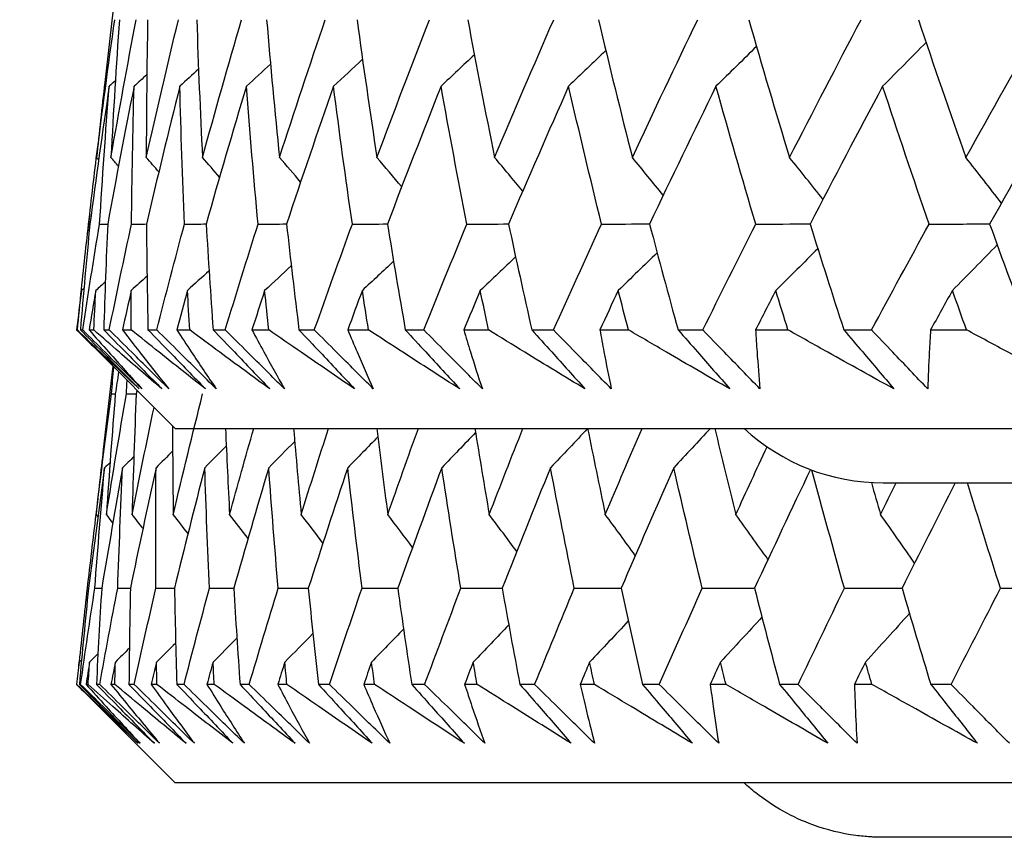
# Model space of a CAD drawing. Units: millimetres. Extents: x 32 to 1156, y 32 to 808.
# Drawn here: x 123 to 127, y 252 to 255 of the extents above; entities that cross this region are included whole.
import ezdxf

# ---------------------------------------------------------------- set-up
doc = ezdxf.new("R2010")
doc.units = ezdxf.units.MM
doc.header["$LTSCALE"] = 4
doc.layers.add('Dimension (ISO)', color=7, linetype='Continuous', lineweight=18, true_color=0x00003f)
doc.layers.add('Visible (ISO)', color=7, linetype='Continuous', lineweight=25, true_color=0x00003f)
doc.styles.add('Samuel Heath (ISO)', font='tahoma.ttf')
doc.dimstyles.new('Samuel Heath (ISO)', dxfattribs={"dimscale": 4, "dimtxt": 3, "dimasz": 2.5, "dimexe": 1, "dimexo": 1.5, "dimgap": 0.762, "dimtad": 0, "dimtih": 1, "dimtoh": 1, "dimrnd": 1e-08, "dimzin": 0, "dimdsep": 46, "dimtxsty": 'Samuel Heath (ISO)', "dimcen": 0.09, "dimdle": 10, "dimclrd": 256, "dimclre": 256, "dimclrt": 256, "dimazin": 0, "dimtfac": 1, "dimtmove": 0, "dimatfit": 3, "dimfxl": 0, "dimtolj": 1, "dimtzin": 0, "dimlwd": 15, "dimlwe": 15, "dimarcsym": 0})

# ---------------------------------------------------------------- blocks, each defined once
blk = doc.blocks.new('*D11')
at = {"layer": 'Defpoints', "color": 0, "transparency": 16777216}
for p in [(78.0659, 425.2282), (287.6658, 425.2282), (124.0164, 253.9582)]:
    blk.add_point(p, dxfattribs=at)
at = {"layer": 'Dimension (ISO)', "color": 176, "lineweight": 15, "true_color": 0x000080, "transparency": 16777216}
for p, q in [((281.6658, 425.2282), (74.0659, 425.2282)), ((78.0659, 415.2282), (78.0659, 348.7661)), ((78.0659, 263.9582), (78.0659, 330.4203)), ((118.0164, 253.9582), (74.0659, 253.9582))]:
    blk.add_line(p, q, dxfattribs=at)
at = {"layer": 'Dimension (ISO)', "color": 176, "true_color": 0x000080, "transparency": 16777216}
for points in [[(76.3992, 415.2282), (79.7326, 415.2282), (78.0659, 425.2282)], [(76.3992, 263.9582), (79.7326, 263.9582), (78.0659, 253.9582)]]:
    blk.add_solid(points, dxfattribs=at)
at = {"layer": 'Dimension (ISO)', "color": 176, "lineweight": 18, "true_color": 0x000080, "transparency": 16777216, "insert": (78.0659, 345.7181), "char_height": 12, "attachment_point": 2, "style": 'Samuel Heath (ISO)'}
blk.add_mtext('\\A1;171.27', dxfattribs=at)

msp = doc.modelspace()

# ---------------------------------------------------------------- linework, layer by layer
at = {"layer": 'Visible (ISO)'}
for p, q in [((123.811, 255.6886), (123.7584, 255.2276)), ((123.7028, 254.7394), (123.6957, 254.677)), ((123.6993, 254.7082), (123.7039, 254.7082)), ((123.6553, 254.3196), (123.658, 254.3196)), ((123.6692, 254.3196), (123.6774, 254.3196)), ((123.7007, 254.3196), (123.7183, 254.3196)), ((123.7546, 254.3196), (123.775, 254.3196)), ((123.8232, 254.3196), (123.8558, 254.3196)), ((123.917, 254.3196), (123.9495, 254.3196)), ((124.0227, 254.3196), (124.07, 254.3196)), ((124.156, 254.3196), (124.2005, 254.3196)), ((124.2984, 254.3196), (124.3604, 254.3196)), ((124.471, 254.3196), (124.5273, 254.3196)), ((124.6497, 254.3196), (124.7262, 254.3196)), ((124.8611, 254.3196), (124.9291, 254.3196)), ((125.0756, 254.3196), (125.1663, 254.3196)), ((125.3252, 254.3196), (125.4046, 254.3196)), ((125.5749, 254.3196), (125.6797, 254.3196)), ((125.862, 254.3196), (125.9528, 254.3196)), ((126.1462, 254.3196), (126.2648, 254.3196)), ((126.4701, 254.3196), (126.5719, 254.3196)), ((126.7881, 254.3196), (126.92, 254.3196)), ((124.0164, 253.9582), (123.7166, 254.2581)), ((123.7879, 254.1867), (123.753, 253.8806)), ((123.7828, 254.085), (123.7971, 254.0851)), ((124.0164, 253.9582), (179.7112, 253.9582)), ((126.6138, 253.7582), (177.1138, 253.7582)), ((123.695, 253.3712), (123.6986, 253.3712)), ((123.7221, 253.3712), (123.7472, 253.3712)), ((123.6563, 253.0187), (123.6552, 253.0187)), ((123.67, 253.0187), (123.6652, 253.0187)), ((123.6974, 253.0187), (123.6898, 253.0187)), ((123.7399, 253.0187), (123.7278, 253.0187)), ((123.7953, 253.0187), (123.7812, 253.0187)), ((123.8664, 253.0187), (123.8472, 253.0187)), ((123.9496, 253.0187), (123.9291, 253.0187)), ((124.0493, 253.0187), (124.0229, 253.0187)), ((124.1602, 253.0187), (124.1333, 253.0187)), ((124.2882, 253.0187), (124.2547, 253.0187)), ((124.4266, 253.0187), (124.3933, 253.0187)), ((124.5826, 253.0187), (124.5421, 253.0187)), ((124.7483, 253.0187), (124.7086, 253.0187)), ((124.932, 253.0187), (124.8845, 253.0187)), ((125.1245, 253.0187), (125.0787, 253.0187)), ((125.3356, 253.0187), (125.2813, 253.0187)), ((125.5546, 253.0187), (125.5026, 253.0187)), ((125.7926, 253.0187), (125.7316, 253.0187)), ((126.0377, 253.0187), (125.9797, 253.0187)), ((126.3022, 253.0187), (126.2345, 253.0187)), ((126.5728, 253.0187), (126.5089, 253.0187)), ((126.8632, 253.0187), (126.789, 253.0187)), ((124.0163, 252.6573), (123.7246, 252.949)), ((134.4013, 252.6572), (124.0163, 252.6573))]:
    msp.add_line(p, q, dxfattribs=at)
msp.add_arc((126.6138, 254.5082), 0.75, 227.1666, 270, dxfattribs=at)
for points in [[(123.7284, 254.9523), (123.7492, 255.1208), (123.7714, 255.2895), (123.7952, 255.4582)], [(123.7811, 254.9523), (123.8105, 255.1208), (123.8414, 255.2895), (123.8737, 255.4582)], [(123.8123, 255.4582), (123.8004, 255.2895), (123.79, 255.1208), (123.7811, 254.9523)], [(123.9108, 254.9523), (123.9487, 255.1208), (123.9881, 255.2895), (124.0289, 255.4582)], [(123.9158, 255.4582), (123.9127, 255.2895), (123.911, 255.1208), (123.9108, 254.9523)], [(124.096, 255.4582), (124.1015, 255.2895), (124.1085, 255.1208), (124.117, 254.9523)], [(124.117, 254.9523), (124.1634, 255.1208), (124.2112, 255.2895), (124.2604, 255.4582)], [(124.3522, 255.4582), (124.3665, 255.2895), (124.3822, 255.1208), (124.3994, 254.9523)], [(124.3994, 254.9523), (124.4541, 255.1208), (124.5102, 255.2895), (124.5676, 255.4582)], [(124.6839, 255.4582), (124.7068, 255.2895), (124.7312, 255.1208), (124.757, 254.9523)], [(124.757, 254.9523), (124.8199, 255.1208), (124.8841, 255.2895), (124.9496, 255.4582)], [(125.0901, 255.4582), (125.1215, 255.2895), (125.1545, 255.1208), (125.1889, 254.9523)], [(125.1889, 254.9523), (125.2598, 255.1208), (125.332, 255.2895), (125.4054, 255.4582)], [(125.5696, 255.4582), (125.6096, 255.2895), (125.651, 255.1208), (125.694, 254.9523)], [(125.694, 254.9523), (125.7726, 255.1208), (125.8525, 255.2895), (125.9337, 255.4582)], [(126.1212, 255.4582), (126.1696, 255.2895), (126.2194, 255.1208), (126.2707, 254.9523)], [(126.2707, 254.9523), (126.357, 255.1208), (126.4444, 255.2895), (126.5331, 255.4582)], [(126.7434, 255.4582), (126.8, 255.2895), (126.8581, 255.1208), (126.9177, 254.9523)], [(126.9177, 254.9523), (127.0112, 255.1208), (127.106, 255.2895), (127.2019, 255.4582)], [(126.1495, 255.3601), (126.1002, 255.3112), (126.0506, 255.2625), (126.0009, 255.214)], [(126.7716, 255.3745), (126.7187, 255.3208), (126.6656, 255.2673), (126.6123, 255.214)], [(125.1144, 255.3294), (125.0738, 255.2908), (125.0331, 255.2524), (124.9923, 255.214)], [(125.5966, 255.3451), (125.5514, 255.3012), (125.506, 255.2576), (125.4604, 255.214)], [(124.3664, 255.2952), (124.337, 255.2681), (124.3076, 255.241), (124.278, 255.214)], [(124.704, 255.3128), (124.6687, 255.2798), (124.6333, 255.2469), (124.5978, 255.214)], [(123.9127, 255.2562), (123.8972, 255.2421), (123.8816, 255.2281), (123.866, 255.214)], [(124.1025, 255.2765), (124.0797, 255.2556), (124.0568, 255.2348), (124.0339, 255.214)], [(123.7749, 255.214), (123.7498, 255.0453), (123.7261, 254.8767), (123.7039, 254.7082)], [(123.7584, 255.2276), (123.748, 255.1358), (123.738, 255.044), (123.7284, 254.9523)], [(123.7395, 254.7082), (123.7498, 254.8768), (123.7616, 255.0454), (123.7749, 255.214)], [(123.866, 255.214), (123.8323, 255.0453), (123.8, 254.8767), (123.7692, 254.7082)], [(123.7974, 255.2342), (123.7899, 255.2275), (123.7824, 255.2208), (123.7749, 255.214)], [(123.8568, 254.7082), (123.8584, 254.8768), (123.8615, 255.0454), (123.866, 255.214)], [(124.0339, 255.214), (123.9917, 255.0453), (123.9509, 254.8767), (123.9115, 254.7082)], [(124.0509, 254.7082), (124.0437, 254.8768), (124.038, 255.0454), (124.0339, 255.214)], [(124.278, 255.214), (124.2274, 255.0453), (124.1782, 254.8767), (124.1304, 254.7082)], [(124.3211, 254.7082), (124.3053, 254.8768), (124.2909, 255.0454), (124.278, 255.214)], [(124.5978, 255.214), (124.5389, 255.0453), (124.4815, 254.8767), (124.4254, 254.7082)], [(124.6669, 254.7082), (124.6424, 254.8768), (124.6193, 255.0454), (124.5978, 255.214)], [(124.9923, 255.214), (124.9253, 255.0453), (124.8598, 254.8767), (124.7955, 254.7082)], [(125.0873, 254.7082), (125.0541, 254.8768), (125.0224, 255.0454), (124.9923, 255.214)], [(125.4604, 255.214), (125.3856, 255.0453), (125.3121, 254.8767), (125.2398, 254.7082)], [(125.581, 254.7082), (125.5393, 254.8768), (125.4991, 255.0454), (125.4604, 255.214)], [(126.0009, 255.214), (125.9184, 255.0453), (125.8371, 254.8767), (125.7571, 254.7082)], [(126.1467, 254.7082), (126.0967, 254.8768), (126.0481, 255.0454), (126.0009, 255.214)], [(126.6123, 255.214), (126.5223, 255.0453), (126.4336, 254.8767), (126.346, 254.7082)], [(126.783, 254.7082), (126.7247, 254.8768), (126.6678, 255.0454), (126.6123, 255.214)], [(127.2929, 255.214), (127.1957, 255.0453), (127.0997, 254.8767), (127.0048, 254.7082)], [(123.6993, 254.7082), (123.7096, 254.7999), (123.7204, 254.8916), (123.7316, 254.9834)], [(123.7359, 254.9438), (123.7334, 254.9466), (123.7309, 254.9494), (123.7284, 254.9523)], [(123.8089, 254.9208), (123.7996, 254.9313), (123.7903, 254.9418), (123.7811, 254.9523)], [(123.9569, 254.8998), (123.9415, 254.9173), (123.9262, 254.9348), (123.9108, 254.9523)], [(124.1797, 254.8803), (124.1589, 254.9044), (124.138, 254.9283), (124.117, 254.9523)], [(124.477, 254.8622), (124.4512, 254.8923), (124.4253, 254.9223), (124.3994, 254.9523)], [(124.848, 254.8452), (124.8178, 254.881), (124.7875, 254.9167), (124.757, 254.9523)], [(125.2918, 254.8291), (125.2577, 254.8703), (125.2234, 254.9113), (125.1889, 254.9523)], [(125.8074, 254.8137), (125.7698, 254.8601), (125.732, 254.9062), (125.694, 254.9523)], [(126.3933, 254.7991), (126.3527, 254.8503), (126.3118, 254.9014), (126.2707, 254.9523)], [(127.0481, 254.7849), (127.0048, 254.8409), (126.9614, 254.8967), (126.9177, 254.9523)], [(123.6689, 254.4331), (123.6786, 254.5248), (123.6887, 254.6165), (123.6993, 254.7082)], [(123.7039, 254.7082), (123.6914, 254.5787), (123.6799, 254.4491), (123.6692, 254.3196)], [(123.6774, 254.3196), (123.6973, 254.4491), (123.718, 254.5786), (123.7395, 254.7082)], [(123.7395, 254.7082), (123.7494, 254.7082), (123.7593, 254.7082), (123.7692, 254.7082)], [(123.7692, 254.7082), (123.7634, 254.5787), (123.7586, 254.4491), (123.7546, 254.3196)], [(123.775, 254.3196), (123.8014, 254.4491), (123.8287, 254.5786), (123.8568, 254.7082)], [(123.8568, 254.7082), (123.875, 254.7082), (123.8933, 254.7082), (123.9115, 254.7083)], [(123.9115, 254.7082), (123.9125, 254.5787), (123.9143, 254.4491), (123.917, 254.3196)], [(123.9495, 254.3196), (123.9824, 254.4491), (124.0162, 254.5786), (124.0509, 254.7082)], [(124.0509, 254.7082), (124.0774, 254.7082), (124.1039, 254.7083), (124.1304, 254.7083)], [(124.1304, 254.7082), (124.1381, 254.5787), (124.1466, 254.4491), (124.156, 254.3196)], [(124.2005, 254.3196), (124.2399, 254.4491), (124.2801, 254.5786), (124.3211, 254.7082)], [(124.3211, 254.7082), (124.3559, 254.7082), (124.3906, 254.7083), (124.4254, 254.7083)], [(124.4254, 254.7082), (124.4397, 254.5787), (124.4549, 254.4491), (124.471, 254.3196)], [(124.5273, 254.3196), (124.573, 254.4491), (124.6196, 254.5786), (124.6669, 254.7082)], [(124.6669, 254.7082), (124.7098, 254.7082), (124.7527, 254.7083), (124.7955, 254.7083)], [(124.7955, 254.7082), (124.8165, 254.5787), (124.8384, 254.4491), (124.8611, 254.3196)], [(124.9291, 254.3196), (124.981, 254.4491), (125.0337, 254.5786), (125.0873, 254.7082)], [(125.0873, 254.7082), (125.1381, 254.7082), (125.189, 254.7083), (125.2399, 254.7083)], [(125.2398, 254.7082), (125.2674, 254.5787), (125.2959, 254.4491), (125.3252, 254.3196)], [(125.4046, 254.3196), (125.4627, 254.4491), (125.5214, 254.5786), (125.581, 254.7082)], [(125.581, 254.7082), (125.6397, 254.7083), (125.6985, 254.7083), (125.7572, 254.7083)], [(125.7571, 254.7082), (125.7912, 254.5787), (125.8262, 254.4491), (125.862, 254.3196)], [(125.9528, 254.3196), (126.0167, 254.4491), (126.0813, 254.5786), (126.1467, 254.7082)], [(126.1467, 254.7082), (126.2132, 254.7083), (126.2796, 254.7083), (126.3461, 254.7083)], [(126.346, 254.7082), (126.3865, 254.5787), (126.4279, 254.4491), (126.4701, 254.3196)], [(126.5719, 254.3196), (126.6415, 254.4491), (126.7119, 254.5786), (126.783, 254.7082)], [(126.783, 254.7082), (126.857, 254.7083), (126.9309, 254.7083), (127.0049, 254.7083)], [(127.0048, 254.7082), (127.0516, 254.5787), (127.0993, 254.4491), (127.1478, 254.3196)], [(127.0326, 254.6317), (126.978, 254.5757), (126.9233, 254.5199), (126.8684, 254.4644)], [(125.785, 254.6029), (125.7376, 254.5566), (125.69, 254.5104), (125.6423, 254.4644)], [(126.3745, 254.6176), (126.3232, 254.5663), (126.2718, 254.5153), (126.2202, 254.4644)], [(124.818, 254.5715), (124.7799, 254.5357), (124.7417, 254.5), (124.7035, 254.4644)], [(125.2658, 254.5876), (125.2227, 254.5464), (125.1795, 254.5053), (125.1362, 254.4644)], [(124.1411, 254.5363), (124.1149, 254.5123), (124.0886, 254.4884), (124.0622, 254.4644)], [(124.4428, 254.5545), (124.4103, 254.5244), (124.3778, 254.4944), (124.3451, 254.4644)], [(123.7605, 254.4958), (123.7489, 254.4854), (123.7373, 254.4749), (123.7256, 254.4644)], [(123.9135, 254.5169), (123.8942, 254.4994), (123.8749, 254.4819), (123.8555, 254.4644)], [(123.6728, 254.4644), (123.6668, 254.4162), (123.661, 254.3679), (123.6553, 254.3196)], [(123.658, 254.3196), (123.6628, 254.3679), (123.6678, 254.4162), (123.6728, 254.4644)], [(123.6822, 254.4729), (123.6791, 254.4701), (123.6759, 254.4672), (123.6728, 254.4644)], [(123.7256, 254.4644), (123.7172, 254.4162), (123.7089, 254.3679), (123.7007, 254.3196)], [(123.7183, 254.3196), (123.7206, 254.3679), (123.7231, 254.4162), (123.7256, 254.4644)], [(123.8555, 254.4644), (123.8447, 254.4162), (123.8339, 254.3679), (123.8232, 254.3196)], [(123.8558, 254.3196), (123.8556, 254.3679), (123.8555, 254.4162), (123.8555, 254.4644)], [(124.0622, 254.4644), (124.0489, 254.4162), (124.0357, 254.3679), (124.0227, 254.3196)], [(124.07, 254.3196), (124.0673, 254.3679), (124.0647, 254.4162), (124.0622, 254.4644)], [(124.3451, 254.4644), (124.3294, 254.4162), (124.3139, 254.3679), (124.2984, 254.3196)], [(124.3604, 254.3196), (124.3552, 254.3679), (124.3501, 254.4162), (124.3451, 254.4644)], [(124.7035, 254.4644), (124.6854, 254.4162), (124.6675, 254.3679), (124.6497, 254.3196)], [(124.7262, 254.3196), (124.7185, 254.3679), (124.7109, 254.4162), (124.7035, 254.4644)], [(125.1362, 254.4644), (125.1159, 254.4162), (125.0957, 254.3679), (125.0756, 254.3196)], [(125.1663, 254.3196), (125.1562, 254.3679), (125.1461, 254.4162), (125.1362, 254.4644)], [(125.6423, 254.4644), (125.6197, 254.4162), (125.5972, 254.3679), (125.5749, 254.3196)], [(125.6797, 254.3196), (125.6671, 254.3679), (125.6546, 254.4162), (125.6423, 254.4644)], [(126.2202, 254.4644), (126.1954, 254.4162), (126.1708, 254.3679), (126.1462, 254.3196)], [(126.2648, 254.3196), (126.2498, 254.3679), (126.2349, 254.4162), (126.2202, 254.4644)], [(126.8684, 254.4644), (126.8415, 254.4162), (126.8148, 254.3679), (126.7881, 254.3196)], [(126.92, 254.3196), (126.9027, 254.3679), (126.8855, 254.4162), (126.8684, 254.4644)], [(123.6553, 254.3196), (123.6756, 254.2991), (123.6961, 254.2786), (123.7166, 254.2581)], [(123.7828, 254.085), (123.7858, 254.1175), (123.789, 254.15), (123.7922, 254.1825)], [(123.8091, 254.1656), (123.8051, 254.1387), (123.8011, 254.1119), (123.7971, 254.085)], [(123.838, 254.085), (123.8389, 254.1013), (123.8398, 254.1176), (123.8407, 254.1339)], [(123.8763, 254.0984), (123.8755, 254.0939), (123.8746, 254.0895), (123.8738, 254.085)], [(123.7267, 253.6422), (123.7445, 253.7898), (123.7632, 253.9374), (123.7828, 254.085)], [(123.7645, 253.6422), (123.7881, 253.7898), (123.8126, 253.9374), (123.838, 254.085)], [(123.7971, 254.085), (123.7853, 253.9374), (123.7744, 253.7898), (123.7645, 253.6422)], [(123.838, 254.085), (123.8499, 254.085), (123.8619, 254.0851), (123.8738, 254.0851)], [(123.8738, 254.085), (123.8679, 253.9374), (123.8629, 253.7898), (123.8588, 253.6422)], [(124.0096, 253.6422), (124.0447, 253.7898), (124.0807, 253.9374), (124.1176, 254.085)], [(123.8588, 253.6422), (123.8849, 253.7732), (123.9117, 253.9043), (123.9392, 254.0354)], [(124.0071, 253.9676), (124.0074, 253.8591), (124.0082, 253.7506), (124.0096, 253.6422)], [(124.2013, 253.9582), (124.2059, 253.8529), (124.2109, 253.7475), (124.2165, 253.6422)], [(124.2165, 253.6422), (124.2456, 253.7475), (124.2751, 253.8529), (124.3051, 253.9582)], [(124.4513, 253.9582), (124.46, 253.8529), (124.4693, 253.7475), (124.479, 253.6422)], [(124.479, 253.6422), (124.5121, 253.7475), (124.5456, 253.8529), (124.5795, 253.9582)], [(124.7564, 253.9582), (124.7694, 253.8529), (124.7828, 253.7475), (124.7967, 253.6422)], [(124.7967, 253.6422), (124.8337, 253.7475), (124.8711, 253.8529), (124.9089, 253.9582)], [(125.1162, 253.9582), (125.1333, 253.8529), (125.1508, 253.7475), (125.1689, 253.6422)], [(125.1689, 253.6422), (125.2097, 253.7475), (125.2509, 253.8529), (125.2926, 253.9582)], [(125.5299, 253.9575), (125.4846, 253.9095), (125.4392, 253.8616), (125.3936, 253.8138)], [(125.5298, 253.9582), (125.551, 253.8529), (125.5727, 253.7475), (125.5948, 253.6422)], [(125.5948, 253.6422), (125.6394, 253.7475), (125.6844, 253.8529), (125.7298, 253.9582)], [(125.9805, 253.9582), (125.9357, 253.9099), (125.8909, 253.8618), (125.8458, 253.8138)], [(125.9964, 253.9582), (126.0217, 253.8529), (126.0475, 253.7475), (126.0737, 253.6422)], [(124.4553, 253.9104), (124.4236, 253.8781), (124.3918, 253.846), (124.3599, 253.8139)], [(124.7603, 253.9269), (124.7236, 253.8891), (124.6868, 253.8514), (124.6499, 253.8139)], [(125.1187, 253.9425), (125.0775, 253.8995), (125.0362, 253.8566), (124.9947, 253.8138)], [(123.753, 253.8806), (123.744, 253.8011), (123.7352, 253.7217), (123.7267, 253.6422)], [(124.0075, 253.8745), (123.9872, 253.8543), (123.9669, 253.8341), (123.9466, 253.8139)], [(124.2042, 253.893), (124.178, 253.8666), (124.1517, 253.8402), (124.1253, 253.8139)], [(126.0737, 253.6422), (126.1116, 253.725), (126.1498, 253.8078), (126.1882, 253.8907)], [(123.8653, 253.8547), (123.8516, 253.8411), (123.8378, 253.8275), (123.8241, 253.8139)], [(123.758, 253.8139), (123.7373, 253.6663), (123.7175, 253.5187), (123.6986, 253.3712)], [(123.7221, 253.3712), (123.7331, 253.5187), (123.7451, 253.6663), (123.758, 253.8139)], [(123.8241, 253.8139), (123.7975, 253.6663), (123.7719, 253.5187), (123.7472, 253.3712)], [(123.7779, 253.8335), (123.7713, 253.827), (123.7646, 253.8204), (123.758, 253.8139)], [(123.8058, 253.3712), (123.811, 253.5187), (123.8171, 253.6663), (123.8241, 253.8139)], [(123.9466, 253.8139), (123.9143, 253.6663), (123.8829, 253.5187), (123.8524, 253.3712)], [(123.9461, 253.3712), (123.9453, 253.5187), (123.9455, 253.6663), (123.9466, 253.8139)], [(124.1253, 253.8139), (124.0873, 253.6662), (124.0502, 253.5187), (124.014, 253.3712)], [(124.1425, 253.3712), (124.1359, 253.5187), (124.1301, 253.6663), (124.1253, 253.8139)], [(124.3599, 253.8139), (124.3163, 253.6662), (124.2736, 253.5187), (124.2317, 253.3712)], [(124.3948, 253.3711), (124.3823, 253.5187), (124.3706, 253.6662), (124.3599, 253.8139)], [(124.6499, 253.8139), (124.6008, 253.6662), (124.5525, 253.5187), (124.5051, 253.3711)], [(124.7024, 253.3711), (124.684, 253.5187), (124.6665, 253.6662), (124.6499, 253.8139)], [(124.9947, 253.8138), (124.9401, 253.6662), (124.8864, 253.5187), (124.8335, 253.3711)], [(125.0647, 253.3711), (125.0405, 253.5187), (125.0171, 253.6662), (124.9947, 253.8138)], [(125.3936, 253.8138), (125.3337, 253.6662), (125.2747, 253.5186), (125.2164, 253.3711)], [(125.481, 253.3711), (125.451, 253.5187), (125.4218, 253.6662), (125.3936, 253.8138)], [(125.8458, 253.8138), (125.7807, 253.6662), (125.7164, 253.5186), (125.6529, 253.3711)], [(125.9504, 253.3711), (125.9146, 253.5186), (125.8798, 253.6662), (125.8458, 253.8138)], [(126.3473, 253.8072), (126.2782, 253.6618), (126.2099, 253.5164), (126.1423, 253.3711)], [(126.472, 253.3711), (126.4314, 253.5157), (126.3916, 253.6604), (126.3528, 253.8051)], [(126.571, 253.7595), (126.5821, 253.7204), (126.5933, 253.6813), (126.6045, 253.6422)], [(126.6045, 253.6422), (126.6235, 253.6808), (126.6426, 253.7195), (126.6617, 253.7582)], [(126.8782, 253.7582), (126.8127, 253.6292), (126.7478, 253.5001), (126.6834, 253.3711)], [(127.0447, 253.3711), (127.0036, 253.5001), (126.9632, 253.6292), (126.9235, 253.7582)], [(123.695, 253.3712), (123.7054, 253.4613), (123.7161, 253.5515), (123.7271, 253.6417)], [(123.7332, 253.6339), (123.731, 253.6367), (123.7289, 253.6395), (123.7267, 253.6422)], [(123.7883, 253.6118), (123.7804, 253.622), (123.7724, 253.6321), (123.7645, 253.6422)], [(123.8986, 253.5914), (123.8854, 253.6083), (123.8721, 253.6253), (123.8588, 253.6422)], [(124.0639, 253.5723), (124.0459, 253.5956), (124.0277, 253.6189), (124.0096, 253.6422)], [(124.2841, 253.5543), (124.2616, 253.5837), (124.2391, 253.613), (124.2165, 253.6422)], [(124.5589, 253.5374), (124.5323, 253.5724), (124.5057, 253.6073), (124.479, 253.6422)], [(124.8877, 253.5213), (124.8575, 253.5617), (124.8271, 253.602), (124.7967, 253.6422)], [(125.2699, 253.506), (125.2364, 253.5515), (125.2027, 253.5969), (125.1689, 253.6422)], [(125.7049, 253.4914), (125.6684, 253.5418), (125.6317, 253.592), (125.5948, 253.6422)], [(126.1917, 253.4772), (126.1526, 253.5324), (126.1133, 253.5874), (126.0737, 253.6422)], [(126.7296, 253.4636), (126.6881, 253.5233), (126.6464, 253.5828), (126.6045, 253.6422)], [(123.6986, 253.3712), (123.6869, 253.2537), (123.6757, 253.1362), (123.6652, 253.0187)], [(123.6655, 253.101), (123.675, 253.1911), (123.6848, 253.2811), (123.695, 253.3712)], [(123.67, 253.0187), (123.6868, 253.1362), (123.7041, 253.2537), (123.7221, 253.3712)], [(123.7472, 253.3712), (123.7402, 253.2537), (123.7337, 253.1362), (123.7278, 253.0187)], [(123.7399, 253.0187), (123.7613, 253.1362), (123.7833, 253.2537), (123.8058, 253.3712)], [(123.8058, 253.3712), (123.8213, 253.3712), (123.8369, 253.3712), (123.8524, 253.3712)], [(123.8524, 253.3712), (123.8501, 253.2537), (123.8483, 253.1362), (123.8472, 253.0187)], [(123.8664, 253.0187), (123.8924, 253.1362), (123.9189, 253.2536), (123.9461, 253.3712)], [(123.9461, 253.3712), (123.9687, 253.3712), (123.9914, 253.3712), (124.014, 253.3712)], [(124.014, 253.3712), (124.0164, 253.2537), (124.0193, 253.1362), (124.0229, 253.0187)], [(124.0493, 253.0187), (124.0798, 253.1362), (124.1109, 253.2536), (124.1425, 253.3712)], [(124.1425, 253.3712), (124.1723, 253.3712), (124.202, 253.3712), (124.2317, 253.3712)], [(124.2317, 253.3712), (124.2388, 253.2536), (124.2464, 253.1362), (124.2547, 253.0187)], [(124.2882, 253.0187), (124.3232, 253.1362), (124.3587, 253.2536), (124.3948, 253.3711)], [(124.3948, 253.3711), (124.4316, 253.3712), (124.4683, 253.3712), (124.5051, 253.3712)], [(124.5051, 253.3711), (124.5168, 253.2536), (124.5292, 253.1362), (124.5421, 253.0187)], [(124.5826, 253.0187), (124.622, 253.1361), (124.6619, 253.2536), (124.7024, 253.3711)], [(124.7024, 253.3711), (124.7461, 253.3712), (124.7898, 253.3712), (124.8335, 253.3712)], [(124.8335, 253.3711), (124.8499, 253.2536), (124.8669, 253.1361), (124.8845, 253.0187)], [(124.932, 253.0187), (124.9757, 253.1361), (125.02, 253.2536), (125.0647, 253.3711)], [(125.0647, 253.3711), (125.1153, 253.3712), (125.1659, 253.3712), (125.2164, 253.3712)], [(125.2164, 253.3711), (125.2374, 253.2536), (125.2591, 253.1361), (125.2813, 253.0187)], [(125.3356, 253.0187), (125.3836, 253.1361), (125.432, 253.2536), (125.481, 253.3711)], [(125.481, 253.3711), (125.5383, 253.3712), (125.5957, 253.3712), (125.653, 253.3712)], [(125.6529, 253.3711), (125.6786, 253.2536), (125.7048, 253.1361), (125.7316, 253.0187)], [(125.7926, 253.0187), (125.8447, 253.1361), (125.8973, 253.2536), (125.9504, 253.3711)], [(125.9504, 253.3711), (126.0144, 253.3712), (126.0783, 253.3712), (126.1423, 253.3712)], [(126.1423, 253.3711), (126.1724, 253.2536), (126.2032, 253.1361), (126.2345, 253.0187)], [(126.3022, 253.0187), (126.3583, 253.1361), (126.4149, 253.2536), (126.472, 253.3711)], [(126.472, 253.3711), (126.5425, 253.3712), (126.613, 253.3712), (126.6834, 253.3712)], [(126.6834, 253.3711), (126.718, 253.2536), (126.7532, 253.1361), (126.789, 253.0187)], [(126.8632, 253.0187), (126.9232, 253.1361), (126.9838, 253.2536), (127.0447, 253.3711)], [(127.0447, 253.3711), (127.1216, 253.3711), (127.1984, 253.3712), (127.2753, 253.3712)], [(126.1696, 253.2653), (126.119, 253.2101), (126.0681, 253.1552), (126.0171, 253.1004)], [(126.7107, 253.2789), (126.657, 253.2192), (126.6032, 253.1597), (126.5491, 253.1004)], [(125.2408, 253.2365), (125.1974, 253.191), (125.1539, 253.1456), (125.1103, 253.1004)], [(125.6793, 253.2512), (125.6321, 253.2007), (125.5847, 253.1505), (125.5372, 253.1004)], [(124.2432, 253.1883), (124.2141, 253.1589), (124.185, 253.1297), (124.1558, 253.1004)], [(124.5221, 253.2052), (124.4878, 253.1702), (124.4534, 253.1353), (124.4189, 253.1004)], [(124.8548, 253.2212), (124.8157, 253.1808), (124.7766, 253.1406), (124.7373, 253.1004)], [(123.8487, 253.1513), (123.8316, 253.1343), (123.8145, 253.1174), (123.7974, 253.1005)], [(124.0186, 253.1704), (123.9953, 253.147), (123.9719, 253.1237), (123.9485, 253.1005)], [(123.7336, 253.1309), (123.7234, 253.1207), (123.7131, 253.1106), (123.7028, 253.1005)], [(123.6649, 253.1005), (123.6617, 253.0732), (123.6584, 253.046), (123.6552, 253.0187)], [(123.6563, 253.0187), (123.6591, 253.046), (123.662, 253.0732), (123.6649, 253.1005)], [(123.6734, 253.1088), (123.6706, 253.106), (123.6678, 253.1032), (123.6649, 253.1005)], [(123.7028, 253.1005), (123.6984, 253.0732), (123.6941, 253.046), (123.6898, 253.0187)], [(123.6974, 253.0187), (123.6992, 253.046), (123.701, 253.0732), (123.7028, 253.1005)], [(123.7974, 253.1005), (123.792, 253.0732), (123.7865, 253.046), (123.7812, 253.0187)], [(123.7953, 253.0187), (123.7959, 253.046), (123.7966, 253.0732), (123.7974, 253.1005)], [(123.9485, 253.1005), (123.942, 253.0732), (123.9355, 253.046), (123.9291, 253.0187)], [(123.9496, 253.0187), (123.9492, 253.046), (123.9488, 253.0732), (123.9485, 253.1005)], [(124.1558, 253.1004), (124.1483, 253.0732), (124.1407, 253.046), (124.1333, 253.0187)], [(124.1602, 253.0187), (124.1587, 253.046), (124.1572, 253.0732), (124.1558, 253.1004)], [(124.4189, 253.1004), (124.4103, 253.0732), (124.4018, 253.0459), (124.3933, 253.0187)], [(124.4266, 253.0187), (124.424, 253.0459), (124.4215, 253.0732), (124.4189, 253.1004)], [(124.7373, 253.1004), (124.7277, 253.0732), (124.7182, 253.0459), (124.7086, 253.0187)], [(124.7483, 253.0187), (124.7446, 253.0459), (124.7409, 253.0732), (124.7373, 253.1004)], [(125.1103, 253.1004), (125.0997, 253.0732), (125.0892, 253.0459), (125.0787, 253.0187)], [(125.1245, 253.0187), (125.1197, 253.0459), (125.115, 253.0732), (125.1103, 253.1004)], [(125.5372, 253.1004), (125.5257, 253.0732), (125.5141, 253.0459), (125.5026, 253.0187)], [(125.5546, 253.0187), (125.5488, 253.0459), (125.543, 253.0732), (125.5372, 253.1004)], [(126.0171, 253.1004), (126.0046, 253.0732), (125.9921, 253.0459), (125.9797, 253.0187)], [(126.0377, 253.0187), (126.0308, 253.0459), (126.024, 253.0732), (126.0171, 253.1004)], [(126.5491, 253.1004), (126.5357, 253.0732), (126.5222, 253.0459), (126.5089, 253.0187)], [(126.5728, 253.0187), (126.5648, 253.0459), (126.557, 253.0732), (126.5491, 253.1004)], [(123.6552, 253.0187), (123.6782, 252.9955), (123.7013, 252.9723), (123.7246, 252.949)]]:
    msp.add_open_spline(points, degree=3, dxfattribs=at)
for points, knots in [([(123.8847, 254.1031), (123.837, 254.148), (123.7898, 254.1928), (123.7145, 254.265), (123.6862, 254.2923), (123.658, 254.3196)], [0, 0, 0, 0, 0.03394008, 0.03394008, 0.05455099, 0.05455099, 0.05455099, 0.05455099]), ([(123.6692, 254.3196), (123.6961, 254.2926), (123.723, 254.2656), (123.7949, 254.1934), (123.8398, 254.1483), (123.8847, 254.1031)], [0.00769546, 0.00769546, 0.00769546, 0.00769546, 0.0192, 0.0192, 0.03843066, 0.03843066, 0.03843066, 0.03843066]), ([(123.8949, 254.1031), (123.8498, 254.148), (123.8047, 254.1929), (123.7322, 254.2651), (123.7048, 254.2923), (123.6774, 254.3196)], [0, 0, 0, 0, 0.01911806, 0.01911806, 0.03073519, 0.03073519, 0.03073519, 0.03073519]), ([(123.7007, 254.3196), (123.7245, 254.2926), (123.7484, 254.2656), (123.8129, 254.1934), (123.8537, 254.1482), (123.8949, 254.1031)], [0.0136287, 0.0136287, 0.0136287, 0.0136287, 0.03404068, 0.03404068, 0.0681797, 0.0681797, 0.0681797, 0.0681797]), ([(123.9681, 254.1031), (123.9156, 254.148), (123.8636, 254.1928), (123.7806, 254.265), (123.7494, 254.2923), (123.7183, 254.3196)], [0, 0, 0, 0, 0.03394008, 0.03394008, 0.05455099, 0.05455099, 0.05455099, 0.05455099]), ([(123.7546, 254.3196), (123.7812, 254.2926), (123.8079, 254.2656), (123.8791, 254.1934), (123.9236, 254.1483), (123.9681, 254.1031)], [0.00769546, 0.00769546, 0.00769546, 0.00769546, 0.0192, 0.0192, 0.03843066, 0.03843066, 0.03843066, 0.03843066]), ([(123.993, 254.1031), (123.9478, 254.148), (123.9026, 254.1929), (123.8299, 254.2651), (123.8024, 254.2923), (123.775, 254.3196)], [0, 0, 0, 0, 0.01911806, 0.01911806, 0.03073519, 0.03073519, 0.03073519, 0.03073519]), ([(123.8232, 254.3196), (123.844, 254.2926), (123.8649, 254.2656), (123.9212, 254.1934), (123.9569, 254.1482), (123.993, 254.1031)], [0.0136287, 0.0136287, 0.0136287, 0.0136287, 0.03404068, 0.03404068, 0.0681797, 0.0681797, 0.0681797, 0.0681797]), ([(124.1279, 254.1031), (124.0708, 254.148), (124.0142, 254.1928), (123.9237, 254.265), (123.8897, 254.2923), (123.8558, 254.3196)], [0, 0, 0, 0, 0.03394008, 0.03394008, 0.05455099, 0.05455099, 0.05455099, 0.05455099]), ([(123.917, 254.3196), (123.9434, 254.2926), (123.9697, 254.2656), (124.0401, 254.1934), (124.084, 254.1483), (124.1279, 254.1031)], [0.00769546, 0.00769546, 0.00769546, 0.00769546, 0.0192, 0.0192, 0.03843066, 0.03843066, 0.03843066, 0.03843066]), ([(124.1675, 254.1031), (124.1223, 254.148), (124.077, 254.1929), (124.0044, 254.2651), (123.9769, 254.2923), (123.9495, 254.3196)], [0, 0, 0, 0, 0.01911806, 0.01911806, 0.03073519, 0.03073519, 0.03073519, 0.03073519]), ([(124.0227, 254.3196), (124.0403, 254.2926), (124.0581, 254.2656), (124.1061, 254.1934), (124.1366, 254.1482), (124.1675, 254.1031)], [0.0136287, 0.0136287, 0.0136287, 0.0136287, 0.03404068, 0.03404068, 0.0681797, 0.0681797, 0.0681797, 0.0681797]), ([(124.3637, 254.1031), (124.3022, 254.148), (124.2411, 254.1928), (124.1434, 254.265), (124.1066, 254.2923), (124.07, 254.3196)], [0, 0, 0, 0, 0.03394008, 0.03394008, 0.05455099, 0.05455099, 0.05455099, 0.05455099]), ([(124.156, 254.3196), (124.182, 254.2926), (124.208, 254.2656), (124.2773, 254.1934), (124.3206, 254.1483), (124.3637, 254.1031)], [0.00769546, 0.00769546, 0.00769546, 0.00769546, 0.0192, 0.0192, 0.03843066, 0.03843066, 0.03843066, 0.03843066]), ([(124.418, 254.1031), (124.3728, 254.148), (124.3277, 254.1929), (124.2552, 254.2651), (124.2278, 254.2923), (124.2005, 254.3196)], [0, 0, 0, 0, 0.01911806, 0.01911806, 0.03073519, 0.03073519, 0.03073519, 0.03073519]), ([(124.2984, 254.3196), (124.3129, 254.2926), (124.3275, 254.2656), (124.3671, 254.1934), (124.3923, 254.1482), (124.418, 254.1031)], [0.0136287, 0.0136287, 0.0136287, 0.0136287, 0.03404068, 0.03404068, 0.0681797, 0.0681797, 0.0681797, 0.0681797]), ([(124.6749, 254.1031), (124.6091, 254.148), (124.5437, 254.1928), (124.439, 254.265), (124.3996, 254.2923), (124.3604, 254.3196)], [0, 0, 0, 0, 0.03394008, 0.03394008, 0.05455099, 0.05455099, 0.05455099, 0.05455099]), ([(124.471, 254.3196), (124.4966, 254.2926), (124.5221, 254.2656), (124.5901, 254.1934), (124.6326, 254.1483), (124.6749, 254.1031)], [0.00769546, 0.00769546, 0.00769546, 0.00769546, 0.0192, 0.0192, 0.03843066, 0.03843066, 0.03843066, 0.03843066]), ([(124.7437, 254.1031), (124.6987, 254.148), (124.6538, 254.1929), (124.5817, 254.2651), (124.5545, 254.2923), (124.5273, 254.3196)], [0, 0, 0, 0, 0.01911806, 0.01911806, 0.03073519, 0.03073519, 0.03073519, 0.03073519]), ([(124.6497, 254.3196), (124.661, 254.2926), (124.6724, 254.2656), (124.7035, 254.1934), (124.7233, 254.1482), (124.7437, 254.1031)], [0.0136287, 0.0136287, 0.0136287, 0.0136287, 0.03404068, 0.03404068, 0.0681797, 0.0681797, 0.0681797, 0.0681797]), ([(125.0607, 254.1031), (124.9907, 254.148), (124.9211, 254.1928), (124.8099, 254.265), (124.768, 254.2923), (124.7262, 254.3196)], [0, 0, 0, 0, 0.03394008, 0.03394008, 0.05455099, 0.05455099, 0.05455099, 0.05455099]), ([(124.8611, 254.3196), (124.8861, 254.2926), (124.9111, 254.2656), (124.9777, 254.1934), (125.0193, 254.1483), (125.0607, 254.1031)], [0.00769546, 0.00769546, 0.00769546, 0.00769546, 0.0192, 0.0192, 0.03843066, 0.03843066, 0.03843066, 0.03843066]), ([(125.1437, 254.1031), (125.0991, 254.148), (125.0545, 254.1929), (124.983, 254.2651), (124.956, 254.2923), (124.9291, 254.3196)], [0, 0, 0, 0, 0.01911806, 0.01911806, 0.03073519, 0.03073519, 0.03073519, 0.03073519]), ([(125.0756, 254.3196), (125.0836, 254.2926), (125.0919, 254.2656), (125.1143, 254.1934), (125.1287, 254.1482), (125.1437, 254.1031)], [0.0136287, 0.0136287, 0.0136287, 0.0136287, 0.03404068, 0.03404068, 0.0681797, 0.0681797, 0.0681797, 0.0681797]), ([(125.5199, 254.1031), (125.446, 254.148), (125.3725, 254.1928), (125.2548, 254.265), (125.2105, 254.2923), (125.1663, 254.3196)], [0, 0, 0, 0, 0.03394008, 0.03394008, 0.05455099, 0.05455099, 0.05455099, 0.05455099]), ([(125.3252, 254.3196), (125.3496, 254.2926), (125.374, 254.2656), (125.439, 254.1934), (125.4795, 254.1483), (125.5199, 254.1031)], [0.00769546, 0.00769546, 0.00769546, 0.00769546, 0.0192, 0.0192, 0.03843066, 0.03843066, 0.03843066, 0.03843066]), ([(125.6169, 254.1031), (125.5728, 254.148), (125.5287, 254.1929), (125.458, 254.2651), (125.4313, 254.2923), (125.4046, 254.3196)], [0, 0, 0, 0, 0.01911806, 0.01911806, 0.03073519, 0.03073519, 0.03073519, 0.03073519]), ([(125.5749, 254.3196), (125.5797, 254.2926), (125.5847, 254.2656), (125.5984, 254.1934), (125.6074, 254.1482), (125.6169, 254.1031)], [0.0136287, 0.0136287, 0.0136287, 0.0136287, 0.03404068, 0.03404068, 0.0681797, 0.0681797, 0.0681797, 0.0681797]), ([(126.0513, 254.1031), (125.9737, 254.148), (125.8964, 254.1928), (125.7728, 254.265), (125.7262, 254.2923), (125.6797, 254.3196)], [0, 0, 0, 0, 0.03394008, 0.03394008, 0.05455099, 0.05455099, 0.05455099, 0.05455099]), ([(125.862, 254.3196), (125.8858, 254.2926), (125.9095, 254.2656), (125.9727, 254.1934), (126.0121, 254.1483), (126.0513, 254.1031)], [0.00769546, 0.00769546, 0.00769546, 0.00769546, 0.0192, 0.0192, 0.03843066, 0.03843066, 0.03843066, 0.03843066]), ([(126.1621, 254.1031), (126.1185, 254.148), (126.075, 254.1929), (126.0053, 254.2651), (125.979, 254.2923), (125.9528, 254.3196)], [0, 0, 0, 0, 0.01911806, 0.01911806, 0.03073519, 0.03073519, 0.03073519, 0.03073519]), ([(126.1462, 254.3196), (126.1478, 254.2926), (126.1495, 254.2656), (126.1545, 254.1934), (126.1581, 254.1482), (126.1621, 254.1031)], [0.0136287, 0.0136287, 0.0136287, 0.0136287, 0.03404068, 0.03404068, 0.0681797, 0.0681797, 0.0681797, 0.0681797]), ([(126.6534, 254.1031), (126.5724, 254.148), (126.4916, 254.1928), (126.3622, 254.265), (126.3134, 254.2923), (126.2648, 254.3196)], [0, 0, 0, 0, 0.03394008, 0.03394008, 0.05455099, 0.05455099, 0.05455099, 0.05455099]), ([(126.4701, 254.3196), (126.4931, 254.2926), (126.5161, 254.2656), (126.5774, 254.1934), (126.6155, 254.1483), (126.6534, 254.1031)], [0.00769546, 0.00769546, 0.00769546, 0.00769546, 0.0192, 0.0192, 0.03843066, 0.03843066, 0.03843066, 0.03843066]), ([(126.7778, 254.1031), (126.7349, 254.148), (126.6921, 254.1929), (126.6235, 254.2651), (126.5977, 254.2923), (126.5719, 254.3196)], [0, 0, 0, 0, 0.01911806, 0.01911806, 0.03073519, 0.03073519, 0.03073519, 0.03073519]), ([(126.7881, 254.3196), (126.7864, 254.2926), (126.7848, 254.2656), (126.7811, 254.1934), (126.7792, 254.1482), (126.7778, 254.1031)], [0.0136287, 0.0136287, 0.0136287, 0.0136287, 0.03404068, 0.03404068, 0.0681797, 0.0681797, 0.0681797, 0.0681797]), ([(127.3247, 254.1031), (127.2403, 254.148), (127.1562, 254.1928), (127.0215, 254.265), (126.9707, 254.2923), (126.92, 254.3196)], [0, 0, 0, 0, 0.03394008, 0.03394008, 0.05455099, 0.05455099, 0.05455099, 0.05455099]), ([(123.8804, 252.8022), (123.8333, 252.8471), (123.7866, 252.8919), (123.7121, 252.9641), (123.6841, 252.9914), (123.6563, 253.0187)], [0, 0, 0, 0, 0.0328629, 0.0328629, 0.0528173, 0.0528173, 0.0528173, 0.0528173]), ([(123.6652, 253.0187), (123.6921, 252.9917), (123.7189, 252.9647), (123.7907, 252.8925), (123.8355, 252.8473), (123.8804, 252.8022)], [0.00775439, 0.00775439, 0.00775439, 0.00775439, 0.01934989, 0.01934989, 0.03874454, 0.03874454, 0.03874454, 0.03874454]), ([(123.888, 252.8022), (123.8428, 252.8471), (123.7976, 252.8919), (123.7249, 252.9641), (123.6975, 252.9914), (123.67, 253.0187)], [0, 0, 0, 0, 0.01928114, 0.01928114, 0.03099015, 0.03099015, 0.03099015, 0.03099015]), ([(123.6898, 253.0187), (123.7142, 252.9917), (123.7386, 252.9646), (123.8045, 252.8924), (123.846, 252.8473), (123.888, 252.8022)], [0.01319276, 0.01319276, 0.01319276, 0.01319276, 0.03295454, 0.03295454, 0.06601006, 0.06601006, 0.06601006, 0.06601006]), ([(123.9404, 252.8022), (123.8894, 252.847), (123.8388, 252.8919), (123.758, 252.9641), (123.7277, 252.9914), (123.6974, 253.0187)], [0, 0, 0, 0, 0.0328629, 0.0328629, 0.0528173, 0.0528173, 0.0528173, 0.0528173]), ([(123.7278, 253.0187), (123.7544, 252.9917), (123.7809, 252.9647), (123.8518, 252.8925), (123.8962, 252.8473), (123.9404, 252.8022)], [0.00775439, 0.00775439, 0.00775439, 0.00775439, 0.01934989, 0.01934989, 0.03874454, 0.03874454, 0.03874454, 0.03874454]), ([(123.9595, 252.8022), (123.9139, 252.8471), (123.8684, 252.8919), (123.7952, 252.9641), (123.7675, 252.9914), (123.7399, 253.0187)], [0, 0, 0, 0, 0.01928114, 0.01928114, 0.03099015, 0.03099015, 0.03099015, 0.03099015]), ([(123.7812, 253.0187), (123.803, 252.9917), (123.825, 252.9646), (123.8842, 252.8924), (123.9216, 252.8473), (123.9595, 252.8022)], [0.01319276, 0.01319276, 0.01319276, 0.01319276, 0.03295454, 0.03295454, 0.06601006, 0.06601006, 0.06601006, 0.06601006]), ([(124.0567, 252.8022), (124.0019, 252.847), (123.9475, 252.8919), (123.8605, 252.9641), (123.8278, 252.9914), (123.7953, 253.0187)], [0, 0, 0, 0, 0.0328629, 0.0328629, 0.0528173, 0.0528173, 0.0528173, 0.0528173]), ([(123.8472, 253.0187), (123.8734, 252.9917), (123.8995, 252.9647), (123.9694, 252.8925), (124.0131, 252.8473), (124.0567, 252.8022)], [0.00775439, 0.00775439, 0.00775439, 0.00775439, 0.01934989, 0.01934989, 0.03874454, 0.03874454, 0.03874454, 0.03874454]), ([(124.0871, 252.8022), (124.0413, 252.8471), (123.9955, 252.8919), (123.922, 252.9641), (123.8942, 252.9914), (123.8664, 253.0187)], [0, 0, 0, 0, 0.01928114, 0.01928114, 0.03099015, 0.03099015, 0.03099015, 0.03099015]), ([(123.9291, 253.0187), (123.9484, 252.9917), (123.9679, 252.9646), (124.0203, 252.8924), (124.0535, 252.8473), (124.0871, 252.8022)], [0.01319276, 0.01319276, 0.01319276, 0.01319276, 0.03295454, 0.03295454, 0.06601006, 0.06601006, 0.06601006, 0.06601006]), ([(124.2289, 252.8022), (124.1705, 252.847), (124.1123, 252.8919), (124.0194, 252.9641), (123.9845, 252.9914), (123.9496, 253.0187)], [0, 0, 0, 0, 0.0328629, 0.0328629, 0.0528173, 0.0528173, 0.0528173, 0.0528173]), ([(124.0229, 253.0187), (124.0487, 252.9917), (124.0744, 252.9646), (124.1432, 252.8925), (124.1861, 252.8473), (124.2289, 252.8022)], [0.00775439, 0.00775439, 0.00775439, 0.00775439, 0.01934989, 0.01934989, 0.03874454, 0.03874454, 0.03874454, 0.03874454]), ([(124.2707, 252.8022), (124.2247, 252.847), (124.1788, 252.8919), (124.105, 252.9641), (124.0771, 252.9914), (124.0493, 253.0187)], [0, 0, 0, 0, 0.01928114, 0.01928114, 0.03099015, 0.03099015, 0.03099015, 0.03099015]), ([(124.1333, 253.0187), (124.15, 252.9917), (124.1669, 252.9646), (124.2125, 252.8924), (124.2414, 252.8473), (124.2707, 252.8022)], [0.01319276, 0.01319276, 0.01319276, 0.01319276, 0.03295454, 0.03295454, 0.06601006, 0.06601006, 0.06601006, 0.06601006]), ([(124.4569, 252.8022), (124.3948, 252.847), (124.3331, 252.8919), (124.2344, 252.9641), (124.1973, 252.9914), (124.1602, 253.0187)], [0, 0, 0, 0, 0.0328629, 0.0328629, 0.0528173, 0.0528173, 0.0528173, 0.0528173]), ([(124.2547, 253.0187), (124.28, 252.9917), (124.3053, 252.9646), (124.3727, 252.8924), (124.4149, 252.8473), (124.4569, 252.8022)], [0.00775439, 0.00775439, 0.00775439, 0.00775439, 0.01934989, 0.01934989, 0.03874454, 0.03874454, 0.03874454, 0.03874454]), ([(124.5099, 252.8022), (124.4638, 252.847), (124.4178, 252.8919), (124.3439, 252.9641), (124.316, 252.9914), (124.2882, 253.0187)], [0, 0, 0, 0, 0.01928114, 0.01928114, 0.03099015, 0.03099015, 0.03099015, 0.03099015]), ([(124.3933, 253.0187), (124.4074, 252.9917), (124.4217, 252.9646), (124.4603, 252.8924), (124.4849, 252.8473), (124.5099, 252.8022)], [0.01319276, 0.01319276, 0.01319276, 0.01319276, 0.03295454, 0.03295454, 0.06601006, 0.06601006, 0.06601006, 0.06601006]), ([(124.74, 252.8022), (124.6745, 252.847), (124.6093, 252.8919), (124.505, 252.9641), (124.4658, 252.9914), (124.4266, 253.0187)], [0, 0, 0, 0, 0.0328629, 0.0328629, 0.0528173, 0.0528173, 0.0528173, 0.0528173]), ([(124.5421, 253.0187), (124.5669, 252.9917), (124.5916, 252.9646), (124.6577, 252.8924), (124.6989, 252.8473), (124.74, 252.8022)], [0.00775439, 0.00775439, 0.00775439, 0.00775439, 0.01934989, 0.01934989, 0.03874454, 0.03874454, 0.03874454, 0.03874454]), ([(124.8041, 252.8022), (124.7581, 252.847), (124.7121, 252.8919), (124.6383, 252.9641), (124.6104, 252.9914), (124.5826, 253.0187)], [0, 0, 0, 0, 0.01928114, 0.01928114, 0.03099015, 0.03099015, 0.03099015, 0.03099015]), ([(124.7086, 253.0187), (124.7201, 252.9916), (124.7318, 252.9646), (124.7634, 252.8924), (124.7836, 252.8473), (124.8041, 252.8022)], [0.01319276, 0.01319276, 0.01319276, 0.01319276, 0.03295454, 0.03295454, 0.06601006, 0.06601006, 0.06601006, 0.06601006]), ([(125.0777, 252.8022), (125.0089, 252.847), (124.9404, 252.8919), (124.8307, 252.9641), (124.7894, 252.9914), (124.7483, 253.0187)], [0, 0, 0, 0, 0.0328629, 0.0328629, 0.0528173, 0.0528173, 0.0528173, 0.0528173]), ([(124.8845, 253.0187), (124.9087, 252.9917), (124.9329, 252.9646), (124.9974, 252.8924), (125.0376, 252.8473), (125.0777, 252.8022)], [0.00775439, 0.00775439, 0.00775439, 0.00775439, 0.01934989, 0.01934989, 0.03874454, 0.03874454, 0.03874454, 0.03874454]), ([(125.1529, 252.8022), (125.107, 252.847), (125.0611, 252.8919), (124.9875, 252.9641), (124.9597, 252.9914), (124.932, 253.0187)], [0, 0, 0, 0, 0.01928114, 0.01928114, 0.03099015, 0.03099015, 0.03099015, 0.03099015]), ([(125.0787, 253.0187), (125.0875, 252.9916), (125.0965, 252.9646), (125.121, 252.8924), (125.1367, 252.8473), (125.1529, 252.8022)], [0.01319276, 0.01319276, 0.01319276, 0.01319276, 0.03295454, 0.03295454, 0.06601006, 0.06601006, 0.06601006, 0.06601006]), ([(125.4694, 252.8022), (125.3974, 252.847), (125.3257, 252.8919), (125.2109, 252.9641), (125.1676, 252.9914), (125.1245, 253.0187)], [0, 0, 0, 0, 0.0328629, 0.0328629, 0.0528173, 0.0528173, 0.0528173, 0.0528173]), ([(125.2813, 253.0187), (125.3049, 252.9916), (125.3284, 252.9646), (125.3912, 252.8924), (125.4304, 252.8473), (125.4694, 252.8022)], [0.00775439, 0.00775439, 0.00775439, 0.00775439, 0.01934989, 0.01934989, 0.03874454, 0.03874454, 0.03874454, 0.03874454]), ([(125.5554, 252.8022), (125.5097, 252.847), (125.4641, 252.8919), (125.3908, 252.9641), (125.3632, 252.9914), (125.3356, 253.0187)], [0, 0, 0, 0, 0.01928114, 0.01928114, 0.03099015, 0.03099015, 0.03099015, 0.03099015]), ([(125.5026, 253.0187), (125.5088, 252.9916), (125.5152, 252.9646), (125.5325, 252.8924), (125.5437, 252.8473), (125.5554, 252.8022)], [0.01319276, 0.01319276, 0.01319276, 0.01319276, 0.03295454, 0.03295454, 0.06601006, 0.06601006, 0.06601006, 0.06601006]), ([(125.9143, 252.8022), (125.8392, 252.847), (125.7644, 252.8919), (125.6447, 252.9641), (125.5996, 252.9914), (125.5546, 253.0187)], [0, 0, 0, 0, 0.0328629, 0.0328629, 0.0528173, 0.0528173, 0.0528173, 0.0528173]), ([(125.7316, 253.0187), (125.7545, 252.9916), (125.7774, 252.9646), (125.8384, 252.8924), (125.8764, 252.8473), (125.9143, 252.8022)], [0.00775439, 0.00775439, 0.00775439, 0.00775439, 0.01934989, 0.01934989, 0.03874454, 0.03874454, 0.03874454, 0.03874454]), ([(126.0109, 252.8022), (125.9655, 252.847), (125.9202, 252.8919), (125.8475, 252.9641), (125.82, 252.9914), (125.7926, 253.0187)], [0, 0, 0, 0, 0.01928114, 0.01928114, 0.03099015, 0.03099015, 0.03099015, 0.03099015]), ([(125.9797, 253.0187), (125.9832, 252.9916), (125.9868, 252.9646), (125.997, 252.8924), (126.0038, 252.8472), (126.0109, 252.8022)], [0.01319276, 0.01319276, 0.01319276, 0.01319276, 0.03295454, 0.03295454, 0.06601006, 0.06601006, 0.06601006, 0.06601006]), ([(126.4114, 252.8022), (126.3334, 252.847), (126.2557, 252.8919), (126.1314, 252.9641), (126.0845, 252.9914), (126.0377, 253.0187)], [0, 0, 0, 0, 0.0328629, 0.0328629, 0.0528173, 0.0528173, 0.0528173, 0.0528173]), ([(126.2345, 253.0187), (126.2567, 252.9916), (126.2789, 252.9646), (126.3379, 252.8924), (126.3747, 252.8473), (126.4114, 252.8022)], [0.00775439, 0.00775439, 0.00775439, 0.00775439, 0.01934989, 0.01934989, 0.03874454, 0.03874454, 0.03874454, 0.03874454]), ([(126.5185, 252.8022), (126.4735, 252.847), (126.4285, 252.8919), (126.3565, 252.9641), (126.3293, 252.9914), (126.3022, 253.0187)], [0, 0, 0, 0, 0.01928114, 0.01928114, 0.03099015, 0.03099015, 0.03099015, 0.03099015]), ([(126.5089, 253.0187), (126.5097, 252.9916), (126.5106, 252.9646), (126.5136, 252.8924), (126.5159, 252.8472), (126.5185, 252.8022)], [0.01319276, 0.01319276, 0.01319276, 0.01319276, 0.03295454, 0.03295454, 0.06601006, 0.06601006, 0.06601006, 0.06601006]), ([(126.9597, 252.8022), (126.879, 252.847), (126.7986, 252.8918), (126.6698, 252.9641), (126.6212, 252.9913), (126.5728, 253.0187)], [0, 0, 0, 0, 0.0328629, 0.0328629, 0.0528173, 0.0528173, 0.0528173, 0.0528173]), ([(126.789, 253.0187), (126.8105, 252.9916), (126.8319, 252.9646), (126.8889, 252.8924), (126.9244, 252.8473), (126.9597, 252.8022)], [0.00775439, 0.00775439, 0.00775439, 0.00775439, 0.01934989, 0.01934989, 0.03874454, 0.03874454, 0.03874454, 0.03874454]), ([(127.0771, 252.8022), (127.0326, 252.847), (126.9881, 252.8919), (126.9169, 252.9641), (126.89, 252.9914), (126.8632, 253.0187)], [0, 0, 0, 0, 0.01928114, 0.01928114, 0.03099015, 0.03099015, 0.03099015, 0.03099015]), ([(134.4014, 252.4572), (132.5584, 252.4572), (130.9694, 252.4572), (128.4481, 252.4573), (127.5232, 252.4573), (126.8949, 252.4573), (126.7893, 252.4573), (126.6835, 252.4573), (126.657, 252.4573), (126.6306, 252.4573), (126.624, 252.4573), (126.6174, 252.4573), (126.6158, 252.4573), (126.6137, 252.4573), (126.6152, 252.4573), (126.6107, 252.4573), (126.6102, 252.4573), (126.6088, 252.4574), (126.6083, 252.4574), (126.6072, 252.4574), (126.6067, 252.4574), (126.6053, 252.4574), (126.6044, 252.4574), (126.6021, 252.4574), (126.6004, 252.4575), (126.5971, 252.4575), (126.5954, 252.4576), (126.5911, 252.4577), (126.5883, 252.4578), (126.5796, 252.4581), (126.5737, 252.4584), (126.5498, 252.4598), (126.532, 252.4616), (126.4606, 252.4711), (126.4075, 252.4842), (126.2815, 252.5302), (126.2098, 252.5703), (126.1322, 252.632), (126.1178, 252.6444), (126.1039, 252.6573)], [6.105178, 6.105178, 6.105178, 6.105178, 6.869721, 6.869721, 7.67428, 7.67428, 7.905534, 7.905534, 8.022029, 8.022029, 8.080378, 8.080378, 8.109561, 8.109561, 8.131448, 8.131448, 8.13341, 8.13341, 8.134147, 8.134147, 8.134634, 8.134634, 8.135127, 8.135127, 8.135736, 8.135736, 8.136269, 8.136269, 8.13711, 8.13711, 8.138904, 8.138904, 8.144282, 8.144282, 8.160493, 8.160493, 8.184534, 8.184534, 8.190214, 8.190214, 8.190214, 8.190214])]:
    msp.add_open_spline(points, degree=3, knots=knots, dxfattribs=at)

# ---------------------------------------------------------------- dimensions: what is measured, and where the dimension line sits
at = {"layer": 'Dimension (ISO)', "color": 176, "lineweight": 18, "true_color": 0x000080}
dim = msp.add_linear_dim(base=(78.0659, 425.2282), p1=(124.0164, 253.9582), p2=(287.6658, 425.2282), angle=90, dimstyle='Samuel Heath (ISO)', override={"dimgap": 0.762, "dimdec": 2, "dimtol": 0, "dimlim": 0, "dimtp": 0, "dimtm": 0, "dimtdec": 2, "dimtofl": 0, "dimatfit": 1}, dxfattribs=at)
dim.commit()
dim.dimension.update_dxf_attribs({"geometry": '*D11', "text_midpoint": (78.0659, 339.5932), "dimtype": 160})

doc.saveas('drawing.dxf')
